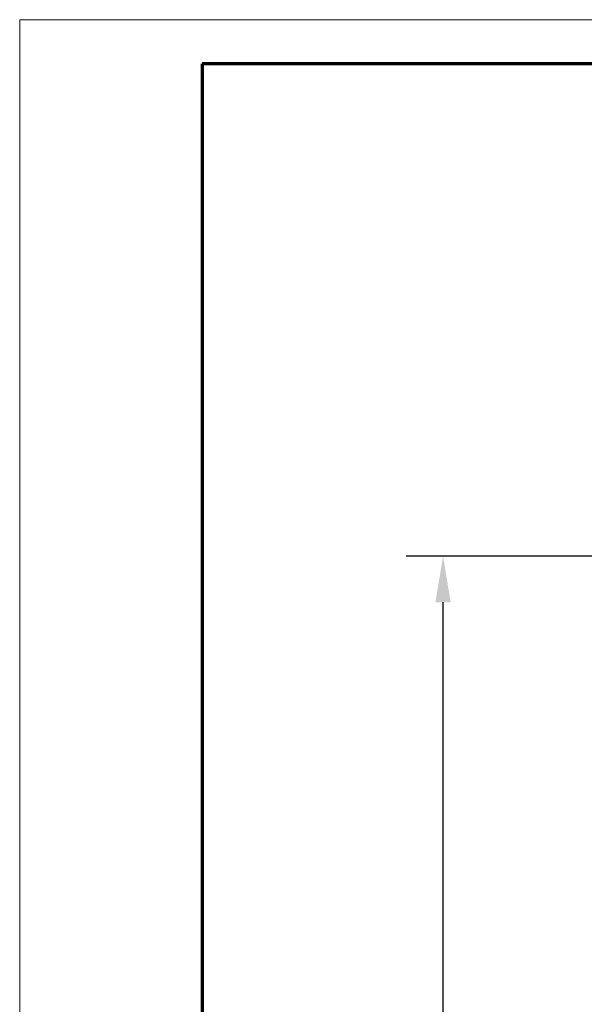
# Model space of a CAD drawing. Units: millimetres. Extents: x 0 to 1189, y -6584 to 0.
# Drawn here: x 0 to 61, y -1048 to -941 of the extents above; entities that cross this region are included whole.
import ezdxf

# ---------------------------------------------------------------- set-up
doc = ezdxf.new("R2010")
doc.units = ezdxf.units.MM
doc.layers.add('01_ZRahmen', color=7, linetype='Continuous')
doc.layers.add('Mass', color=7, linetype='Continuous')
doc.styles.add('Bemassungstext (DORMA)', font='isocpeur.ttf')
doc.dimstyles.new('DORMA', dxfattribs={"dimtxt": 3.5, "dimasz": 2.5, "dimexe": 2, "dimexo": 0, "dimgap": 1.5, "dimtad": 1, "dimdec": 8, "dimtxsty": 'Bemassungstext (DORMA)', "dimcen": 0.1, "dimclrt": 256, "dimadec": 8, "dimazin": 2, "dimtfac": 1, "dimtdec": 8, "dimtmove": 0, "dimatfit": 3, "dimfxl": 1, "dimtolj": 1, "dimarcsym": 0})

# ---------------------------------------------------------------- blocks, each defined once
blk = doc.blocks.new('DIN A0_ZRahmen')
at = {"layer": '01_ZRahmen', "color": 1, "lineweight": 20}
blk.add_lwpolyline([(1188.6, 0), (1188.6, 840.6), (0, 840.6), (0, 0)], close=True, dxfattribs=at)
at = {"layer": '01_ZRahmen', "lineweight": 70}
blk.add_lwpolyline([(1183.8, 4.8), (1183.8, 835.8), (19.8, 835.8), (19.8, 4.8)], close=True, dxfattribs=at)
blk = doc.blocks.new('*D158')
at = {"layer": 'Defpoints', "color": 0, "transparency": 16777216}
for p in [(45.97, -998.88), (158.07, -998.88), (158.07, -1507.32)]:
    blk.add_point(p, dxfattribs=at)
at = {"layer": 'Mass', "color": 0, "lineweight": -2, "transparency": 16777216}
for p, q in [((158.07, -998.88), (41.97, -998.88)), ((45.97, -1502.32), (45.97, -1003.88)), ((158.07, -1507.32), (41.97, -1507.32))]:
    blk.add_line(p, q, dxfattribs=at)
at = {"layer": 'Mass', "color": 0, "transparency": 16777216}
for points in [[(45.14, -1003.88), (46.8, -1003.88), (45.97, -998.88)], [(45.14, -1502.32), (46.8, -1502.32), (45.97, -1507.32)]]:
    blk.add_solid(points, dxfattribs=at)
at = {"layer": 'Mass', "transparency": 16777216, "insert": (39.47, -1202.45), "char_height": 7, "attachment_point": 5, "rotation": 90, "style": 'Bemassungstext (DORMA)'}
blk.add_mtext('\\A1;H', dxfattribs=at)

msp = doc.modelspace()

# ---------------------------------------------------------------- block references
at = {"layer": '01_ZRahmen'}
msp.add_blockref('DIN A0_ZRahmen', (0, -1781.19998), dxfattribs=at)

# ---------------------------------------------------------------- dimensions: what is measured, and where the dimension line sits
at = {"layer": 'Mass'}
dim = msp.add_linear_dim(base=(45.96878921, -998.8783387), p1=(158.07279169, -1507.31826501), p2=(158.07279169, -998.8783387), angle=90, text='H', dimstyle='DORMA', override={"dimscale": 2}, dxfattribs=at)
dim.commit()
dim.dimension.update_dxf_attribs({"geometry": '*D158', "text_midpoint": (45.96878921, -1202.45333236), "dimtype": 160})

doc.saveas('drawing.dxf')
